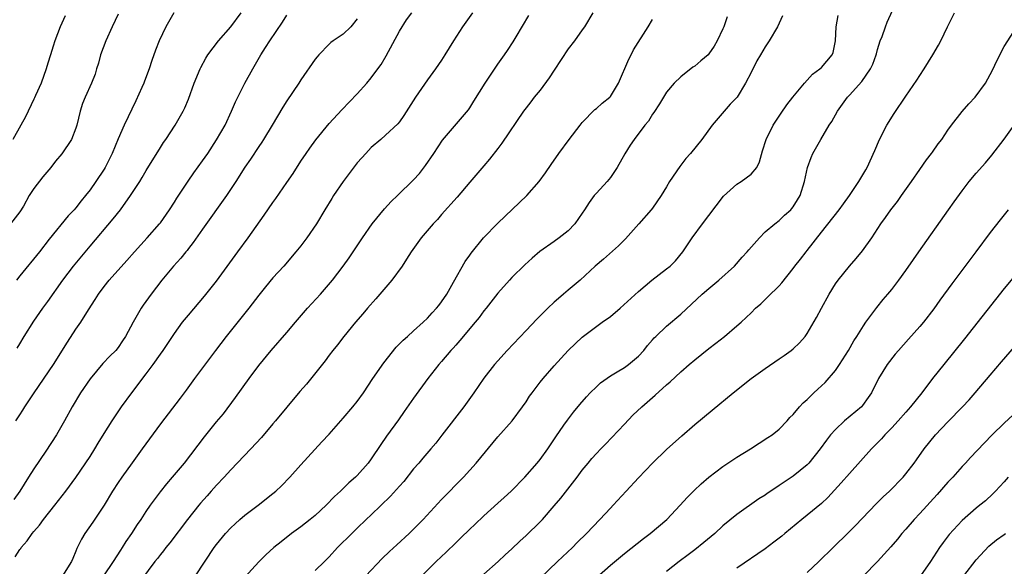
# Model space of a CAD drawing. Units: inches. Extents: x 2634000 to 2634960, y 1458000 to 1461000.
# Drawn here: x 2634543 to 2634683, y 1458132 to 1458210 of the extents above; entities that cross this region are included whole.
import ezdxf

# ---------------------------------------------------------------- set-up
doc = ezdxf.new("R2010")
doc.units = ezdxf.units.IN
doc.header["$MEASUREMENT"] = 0
doc.layers.add('LD26341458_2ft', color=164, linetype='Continuous')

msp = doc.modelspace()

# ---------------------------------------------------------------- linework, layer by layer
at = {"layer": 'LD26341458_2ft'}
for points, elevation in [([(2634600.2, 1458131), (2634602.21, 1458133), (2634603.65, 1458134.35), (2634605, 1458135.68), (2634605.69, 1458136.31), (2634607, 1458137.61), (2634607.72, 1458138.28), (2634609, 1458139.51), (2634611, 1458141.31), (2634611.9, 1458142.1), (2634612.89, 1458143), (2634614.85, 1458145), (2634616.58, 1458147), (2634617, 1458147.5), (2634618.09, 1458149), (2634619.25, 1458150.75), (2634620.4, 1458152.4), (2634620.88, 1458153.12), (2634621.76, 1458154.24), (2634622.67, 1458155.33), (2634623.59, 1458156.41), (2634624.14, 1458157), (2634625, 1458157.85), (2634625.6, 1458158.4), (2634627, 1458159.4), (2634627.95, 1458159.95), (2634629, 1458160.59), (2634629.58, 1458161), (2634631, 1458162.2), (2634631.74, 1458163), (2634632.27, 1458163.73), (2634633, 1458164.51), (2634633.22, 1458164.78), (2634633.45, 1458165), (2634635, 1458166.44), (2634637, 1458168.16), (2634640.05, 1458171), (2634641, 1458171.82), (2634642.44, 1458173), (2634644.63, 1458175), (2634645.74, 1458176.26), (2634646.45, 1458177), (2634646.69, 1458177.31), (2634648.18, 1458179), (2634649, 1458179.84), (2634650.36, 1458181), (2634651, 1458181.47), (2634651.78, 1458182.22), (2634652.65, 1458183), (2634652.82, 1458183.18), (2634653, 1458183.41), (2634653.61, 1458184.39), (2634653.97, 1458185), (2634654.61, 1458187), (2634655.03, 1458189), (2634655.56, 1458190.44), (2634655.79, 1458191), (2634656.91, 1458193), (2634658.13, 1458195), (2634658.47, 1458195.53), (2634659.31, 1458197), (2634660.02, 1458197.98), (2634660.73, 1458199), (2634661, 1458199.27), (2634662.76, 1458201.24), (2634664, 1458203), (2634664.3, 1458203.7), (2634664.81, 1458205), (2634664.84, 1458205.16), (2634665, 1458205.76), (2634665.38, 1458207), (2634665.63, 1458207.63), (2634666.1, 1458209), (2634666.36, 1458209.64), (2634667.89, 1458213)], 11210), ([(2634557, 1458210.8), (2634556.16, 1458209), (2634555.26, 1458207), (2634554.5, 1458205), (2634554.19, 1458203.81), (2634553.92, 1458203), (2634553.72, 1458202.28), (2634553.23, 1458201), (2634552.32, 1458199), (2634551.93, 1458198.07), (2634551.59, 1458197), (2634551.14, 1458195), (2634551, 1458194.57), (2634550.38, 1458193), (2634549, 1458190.93), (2634548.11, 1458189.89), (2634547.42, 1458189), (2634546.31, 1458187.69), (2634545, 1458186.02), (2634544.36, 1458185), (2634543.52, 1458183.52), (2634543, 1458182.68), (2634541.7, 1458181)], 11236), ([(2634542.33, 1458133.67), (2634543, 1458134.7), (2634543.14, 1458134.86), (2634543.22, 1458135), (2634544.05, 1458135.95), (2634544.75, 1458137), (2634545, 1458137.3), (2634545.8, 1458138.2), (2634546.38, 1458139), (2634548.01, 1458141), (2634549.56, 1458143), (2634551, 1458144.93), (2634553, 1458147.94), (2634553.66, 1458149), (2634554.15, 1458149.85), (2634555, 1458151.21), (2634556.15, 1458153), (2634557, 1458154.3), (2634557.48, 1458155), (2634558.92, 1458157), (2634561, 1458159.68), (2634561.99, 1458161), (2634563, 1458162.48), (2634563.38, 1458163), (2634565, 1458165.42), (2634566.17, 1458167), (2634567, 1458168.01), (2634569.29, 1458170.71), (2634571, 1458172.86), (2634574.03, 1458177), (2634575.48, 1458179), (2634577.78, 1458182.22), (2634579, 1458184.01), (2634579.42, 1458184.58), (2634581, 1458186.85), (2634581.87, 1458188.13), (2634583, 1458189.88), (2634583.74, 1458191), (2634584.25, 1458191.75), (2634585.09, 1458192.91), (2634587, 1458195.24), (2634588.82, 1458197.18), (2634591, 1458199.46), (2634592.35, 1458201), (2634593, 1458201.75), (2634593.93, 1458203), (2634594.38, 1458203.62), (2634595.13, 1458204.87), (2634597, 1458208.35), (2634598.02, 1458209.98), (2634598.75, 1458211)], 11226), ([(2634564.9, 1458211), (2634563.77, 1458209), (2634562.84, 1458207), (2634562.33, 1458205.67), (2634561.8, 1458204.2), (2634561.42, 1458203), (2634560.73, 1458201.27), (2634560.64, 1458201), (2634560.38, 1458200.38), (2634559.53, 1458198.47), (2634557.85, 1458195), (2634557, 1458193.06), (2634556.16, 1458191), (2634555.78, 1458190.22), (2634555.14, 1458189), (2634555, 1458188.78), (2634553.83, 1458187), (2634553, 1458185.84), (2634552.37, 1458185), (2634551.75, 1458184.25), (2634551, 1458183.28), (2634550.75, 1458183), (2634549.88, 1458182.12), (2634547.2, 1458178.8), (2634545.81, 1458177), (2634543, 1458173.59), (2634542.53, 1458173)], 11234), ([(2634542.65, 1458163.35), (2634543, 1458163.95), (2634543.64, 1458165), (2634545, 1458167.18), (2634546.27, 1458169), (2634547, 1458169.97), (2634549.13, 1458173), (2634550.65, 1458175), (2634553, 1458177.83), (2634556.28, 1458181.72), (2634557.31, 1458183), (2634558.77, 1458185), (2634560.08, 1458187), (2634560.43, 1458187.57), (2634561, 1458188.56), (2634563, 1458191.84), (2634563.46, 1458192.54), (2634563.79, 1458193), (2634565.11, 1458195), (2634566.26, 1458197), (2634566.5, 1458197.5), (2634567, 1458198.71), (2634567.82, 1458201), (2634568.66, 1458203), (2634568.77, 1458203.23), (2634569.47, 1458204.53), (2634569.77, 1458205), (2634571.26, 1458207), (2634573.04, 1458209), (2634574.49, 1458211)], 11232), ([(2634607.38, 1458211), (2634605.98, 1458209), (2634604.69, 1458207), (2634603.47, 1458205), (2634603, 1458204.25), (2634602.15, 1458203), (2634601, 1458201.45), (2634599.3, 1458199), (2634597.61, 1458196.39), (2634597, 1458195.51), (2634596.78, 1458195.22), (2634595, 1458193.58), (2634594.36, 1458193), (2634593, 1458191.83), (2634592.21, 1458191), (2634591.63, 1458190.37), (2634591, 1458189.64), (2634590.71, 1458189.29), (2634589, 1458187), (2634587.64, 1458185), (2634587.39, 1458184.61), (2634586.4, 1458183), (2634585.21, 1458181), (2634583.84, 1458179), (2634583, 1458177.88), (2634582.28, 1458177), (2634580.55, 1458175), (2634579, 1458173.3), (2634577.96, 1458172.04), (2634577, 1458170.84), (2634575.58, 1458169), (2634572.36, 1458165), (2634570.83, 1458163), (2634567.85, 1458159), (2634566.66, 1458157.34), (2634565.8, 1458156.2), (2634563, 1458152.57), (2634560.43, 1458149), (2634558.97, 1458147.03), (2634557.5, 1458145), (2634557, 1458144.26), (2634556.2, 1458143), (2634554.99, 1458141.01), (2634553.39, 1458138.61), (2634552.26, 1458137), (2634551.8, 1458136.2), (2634551.14, 1458134.86), (2634551, 1458134.5), (2634550.54, 1458133.46), (2634550.37, 1458133), (2634549.09, 1458131)], 11224), ([(2634624.48, 1458211), (2634623.31, 1458209), (2634623, 1458208.55), (2634621.88, 1458207), (2634621, 1458205.86), (2634619, 1458202.85), (2634618.28, 1458201.72), (2634617, 1458200.01), (2634616.18, 1458199), (2634615.67, 1458198.33), (2634615, 1458197.48), (2634614.65, 1458197), (2634611.56, 1458192.44), (2634611, 1458191.69), (2634609.83, 1458190.17), (2634609, 1458189.23), (2634607, 1458186.92), (2634605.21, 1458184.79), (2634603, 1458182.31), (2634602.39, 1458181.61), (2634601.81, 1458181), (2634600.11, 1458179), (2634598.66, 1458177), (2634598.02, 1458175.98), (2634597.37, 1458175), (2634595.9, 1458173), (2634593.65, 1458170.35), (2634592.45, 1458169), (2634591.8, 1458168.2), (2634590.74, 1458167), (2634589.08, 1458165), (2634588.19, 1458163.81), (2634587.53, 1458163), (2634587, 1458162.32), (2634586.45, 1458161.55), (2634583.78, 1458158.22), (2634582.85, 1458157.15), (2634581, 1458154.95), (2634579.38, 1458153), (2634579, 1458152.57), (2634577.36, 1458150.64), (2634575.87, 1458149), (2634573, 1458146.05), (2634572.06, 1458145), (2634571, 1458143.87), (2634570.23, 1458143), (2634569.64, 1458142.36), (2634568.7, 1458141.3), (2634568.46, 1458141), (2634566.86, 1458139), (2634564.34, 1458135.66), (2634563.8, 1458135), (2634563.45, 1458134.55), (2634563, 1458134), (2634562.57, 1458133.43), (2634562.21, 1458133), (2634559.22, 1458129)], 11220), ([(2634609, 1458131.21), (2634611.03, 1458133), (2634612.04, 1458133.96), (2634613, 1458134.83), (2634614.11, 1458135.89), (2634615, 1458136.7), (2634617, 1458138.64), (2634617.34, 1458139), (2634619, 1458140.9), (2634619.97, 1458142.03), (2634622.27, 1458145), (2634623, 1458145.97), (2634623.84, 1458147), (2634624.37, 1458147.63), (2634625, 1458148.35), (2634625.62, 1458149), (2634626.31, 1458149.69), (2634629, 1458152.55), (2634630.2, 1458153.8), (2634631.47, 1458155), (2634633.37, 1458156.63), (2634635, 1458158.11), (2634635.48, 1458158.52), (2634637, 1458159.96), (2634638.21, 1458161), (2634639, 1458161.67), (2634641, 1458163.28), (2634641.98, 1458164.02), (2634643.22, 1458165), (2634645, 1458166.48), (2634645.59, 1458167), (2634646.33, 1458167.67), (2634647, 1458168.36), (2634647.65, 1458169), (2634648.37, 1458169.63), (2634649, 1458170.26), (2634649.39, 1458170.61), (2634651, 1458172.19), (2634651.39, 1458172.61), (2634653, 1458174.64), (2634653.25, 1458175), (2634654.04, 1458175.96), (2634654.82, 1458177), (2634655, 1458177.21), (2634657, 1458179.8), (2634659.54, 1458183), (2634660.14, 1458183.86), (2634660.99, 1458185), (2634662.35, 1458187), (2634663.32, 1458188.68), (2634663.53, 1458189), (2634664.59, 1458191.41), (2634665.26, 1458193), (2634666.32, 1458195), (2634667.33, 1458196.67), (2634669, 1458199.15), (2634670.58, 1458201.42), (2634671, 1458202.09), (2634671.61, 1458203), (2634672.86, 1458205), (2634673.64, 1458206.36), (2634673.97, 1458207), (2634674.96, 1458209), (2634675.91, 1458211)], 11208), ([(2634549.46, 1458210.54), (2634548.75, 1458209), (2634548.01, 1458207), (2634547.76, 1458206.24), (2634547.39, 1458205), (2634547, 1458203.81), (2634546.76, 1458203), (2634546.04, 1458201), (2634545.24, 1458199.24), (2634545.1, 1458198.9), (2634545, 1458198.71), (2634543.8, 1458196.2), (2634543.14, 1458195), (2634542.01, 1458193)], 11238), ([(2634591, 1458210.11), (2634590.1, 1458209), (2634589, 1458207.94), (2634587.59, 1458207), (2634587.25, 1458206.75), (2634587, 1458206.53), (2634585.53, 1458205), (2634585.28, 1458204.72), (2634585, 1458204.37), (2634583, 1458201.48), (2634582.69, 1458201), (2634581, 1458198.47), (2634580.43, 1458197.57), (2634578.91, 1458195), (2634577.69, 1458193), (2634577.42, 1458192.58), (2634577, 1458191.98), (2634575.81, 1458190.19), (2634575, 1458189.03), (2634573.72, 1458187), (2634572.41, 1458185), (2634569, 1458180.25), (2634567.68, 1458178.32), (2634567, 1458177.49), (2634566.8, 1458177.2), (2634566.61, 1458177), (2634565.9, 1458176.1), (2634564.88, 1458175), (2634563.22, 1458173), (2634561.69, 1458171), (2634560.56, 1458169.44), (2634560.26, 1458169), (2634559.13, 1458167), (2634558.06, 1458165), (2634557.64, 1458164.36), (2634557, 1458163.42), (2634556.65, 1458163), (2634555.82, 1458162.18), (2634554.84, 1458161.17), (2634553, 1458158.96), (2634551.66, 1458157), (2634550.45, 1458155), (2634549.39, 1458153), (2634548.24, 1458151), (2634546.71, 1458148.71), (2634545, 1458146.2), (2634544.27, 1458145), (2634543.01, 1458143), (2634542.16, 1458141.84)], 11228), ([(2634542.46, 1458153), (2634543, 1458153.85), (2634543.46, 1458154.54), (2634543.74, 1458155), (2634545.06, 1458157), (2634547.82, 1458161), (2634549.8, 1458164.2), (2634551, 1458166.04), (2634551.67, 1458167), (2634552.78, 1458168.78), (2634553.74, 1458170.26), (2634554.18, 1458171), (2634555, 1458172.08), (2634555.73, 1458173), (2634558.23, 1458175.77), (2634559.3, 1458177), (2634561.11, 1458179), (2634562.88, 1458181), (2634563, 1458181.16), (2634564.29, 1458183), (2634565, 1458184.09), (2634565.35, 1458184.65), (2634566.94, 1458187.06), (2634567.77, 1458188.23), (2634569, 1458189.93), (2634569.73, 1458191), (2634571, 1458192.93), (2634572.2, 1458195), (2634573.14, 1458197), (2634573.68, 1458198.32), (2634574.01, 1458199), (2634575, 1458200.96), (2634576.13, 1458203), (2634577.28, 1458205), (2634577.97, 1458206.03), (2634578.55, 1458207), (2634580.35, 1458209.65), (2634581, 1458210.65)], 11230), ([(2634554.95, 1458131), (2634556.36, 1458133), (2634557.38, 1458134.62), (2634557.64, 1458135), (2634558.13, 1458135.87), (2634558.93, 1458137), (2634559.73, 1458138.27), (2634560.26, 1458139), (2634561, 1458140.13), (2634561.6, 1458141), (2634563, 1458142.89), (2634563.93, 1458144.07), (2634564.75, 1458145), (2634566.41, 1458147), (2634569.29, 1458150.71), (2634571, 1458152.84), (2634571.98, 1458154.02), (2634573.7, 1458156.3), (2634575.61, 1458159), (2634577, 1458160.88), (2634578.77, 1458163), (2634581, 1458165.55), (2634582.21, 1458167), (2634583.92, 1458169), (2634585.75, 1458171), (2634587.48, 1458173), (2634589.01, 1458175), (2634589.84, 1458176.16), (2634590.42, 1458177), (2634591.73, 1458179), (2634593.1, 1458181), (2634594.87, 1458183.13), (2634595.82, 1458184.18), (2634596.7, 1458185), (2634599, 1458187.23), (2634599.83, 1458188.17), (2634600.72, 1458189.28), (2634601.87, 1458191), (2634603.14, 1458192.86), (2634606.81, 1458197.19), (2634607, 1458197.47), (2634607.59, 1458198.41), (2634609.18, 1458201), (2634611, 1458203.7), (2634611.95, 1458205), (2634612.38, 1458205.62), (2634613.16, 1458206.84), (2634613.59, 1458207.59), (2634615.39, 1458210.61)], 11222), ([(2634567.98, 1458131), (2634570.67, 1458135), (2634571, 1458135.45), (2634572.27, 1458137), (2634573, 1458137.79), (2634573.62, 1458138.38), (2634574.32, 1458139), (2634575, 1458139.58), (2634576.93, 1458141), (2634579, 1458142.66), (2634579.42, 1458143), (2634580.22, 1458143.78), (2634581.4, 1458145), (2634583, 1458146.73), (2634585.97, 1458150.03), (2634587, 1458151.1), (2634589, 1458153.37), (2634590.38, 1458155), (2634591, 1458155.76), (2634591.87, 1458157), (2634593.22, 1458159), (2634594.78, 1458161.22), (2634596.55, 1458163.45), (2634597.52, 1458164.48), (2634598.14, 1458165), (2634599, 1458165.79), (2634600.39, 1458167), (2634601, 1458167.58), (2634601.65, 1458168.35), (2634602.29, 1458169), (2634602.59, 1458169.41), (2634603, 1458169.9), (2634603.72, 1458171), (2634604.71, 1458172.71), (2634606.36, 1458175.64), (2634607, 1458176.52), (2634607.19, 1458176.81), (2634608.97, 1458179), (2634611, 1458181.09), (2634615.12, 1458185), (2634616.87, 1458187), (2634617.76, 1458188.24), (2634618.58, 1458189.42), (2634619.65, 1458191), (2634621.12, 1458193), (2634622.68, 1458195), (2634623, 1458195.38), (2634624.78, 1458197.22), (2634625, 1458197.39), (2634625.84, 1458198.16), (2634626.91, 1458199), (2634627, 1458199.1), (2634628.16, 1458201), (2634629.6, 1458204.4), (2634629.94, 1458205), (2634630.29, 1458205.71), (2634632.35, 1458209), (2634633, 1458210.01)], 11218), ([(2634643.59, 1458210.41), (2634643.13, 1458209), (2634643, 1458208.68), (2634642.2, 1458207), (2634641.74, 1458206.26), (2634641, 1458205.13), (2634640.88, 1458205), (2634639.85, 1458204.15), (2634639, 1458203.42), (2634638.74, 1458203.26), (2634637, 1458201.9), (2634636.07, 1458201), (2634635, 1458199.7), (2634634.54, 1458199), (2634633.97, 1458198.03), (2634633.17, 1458196.83), (2634633, 1458196.59), (2634632.41, 1458195.59), (2634631.9, 1458195), (2634630.37, 1458193), (2634629.81, 1458192.19), (2634629.05, 1458190.95), (2634627.96, 1458189), (2634627.59, 1458188.41), (2634627, 1458187.58), (2634626.53, 1458187), (2634625, 1458185.35), (2634624.71, 1458185), (2634623.96, 1458184.04), (2634623.32, 1458183), (2634623, 1458182.51), (2634621.96, 1458181), (2634621, 1458180), (2634619.73, 1458179), (2634619, 1458178.5), (2634616.96, 1458177.04), (2634615.88, 1458176.12), (2634614.85, 1458175.15), (2634613, 1458173.35), (2634612.66, 1458173), (2634611, 1458171.15), (2634609.32, 1458169), (2634609, 1458168.61), (2634608.32, 1458167.68), (2634607.77, 1458167), (2634605.6, 1458164.4), (2634605, 1458163.75), (2634604.66, 1458163.34), (2634604.33, 1458163), (2634603, 1458161.43), (2634602.61, 1458161), (2634601.04, 1458159), (2634599, 1458156.22), (2634597.67, 1458154.33), (2634596.86, 1458153.14), (2634595.18, 1458150.82), (2634594.36, 1458149.64), (2634593, 1458147.6), (2634592.55, 1458147), (2634591, 1458145.24), (2634590.77, 1458145), (2634589.82, 1458144.18), (2634588.64, 1458143), (2634587.77, 1458142.23), (2634586.57, 1458141), (2634585, 1458139.57), (2634584.32, 1458139), (2634583, 1458137.94), (2634581.67, 1458137), (2634580.17, 1458135.83), (2634579.15, 1458135), (2634578.02, 1458133.98), (2634577, 1458132.96), (2634575, 1458130.78)], 11216), ([(2634651.45, 1458210.55), (2634650.74, 1458209), (2634649.6, 1458207), (2634649, 1458206.13), (2634648.35, 1458205), (2634647.83, 1458204.17), (2634647, 1458202.49), (2634646.23, 1458201), (2634645.05, 1458199), (2634645, 1458198.94), (2634644.02, 1458197.98), (2634643.2, 1458197), (2634641.46, 1458195), (2634639.99, 1458193), (2634638.38, 1458191), (2634637.74, 1458190.26), (2634636.86, 1458189.14), (2634635.42, 1458187), (2634635, 1458186.27), (2634634.24, 1458185), (2634633, 1458183.23), (2634632.82, 1458183), (2634631.04, 1458181), (2634629.16, 1458178.84), (2634628.15, 1458177.85), (2634626.01, 1458175.99), (2634624.85, 1458175), (2634622.7, 1458173), (2634621, 1458171.59), (2634620.34, 1458171), (2634619.6, 1458170.4), (2634619, 1458169.86), (2634618.1, 1458169), (2634617.54, 1458168.46), (2634616.54, 1458167.46), (2634615, 1458165.86), (2634612.34, 1458163), (2634611, 1458161.53), (2634610.52, 1458161), (2634609, 1458159.07), (2634607.6, 1458157), (2634606.16, 1458155), (2634603.05, 1458150.95), (2634602.16, 1458149.84), (2634601.47, 1458149), (2634600.31, 1458147.69), (2634599.75, 1458147), (2634599, 1458146.16), (2634597.61, 1458144.39), (2634597, 1458143.73), (2634595.72, 1458142.28), (2634593, 1458139.66), (2634592.28, 1458139), (2634591, 1458137.74), (2634590.22, 1458137), (2634588.21, 1458135), (2634587, 1458133.7), (2634586.32, 1458133), (2634585, 1458131.74)], 11214), ([(2634592.24, 1458131), (2634594.56, 1458133.44), (2634595.58, 1458134.42), (2634596.61, 1458135.39), (2634598.37, 1458137), (2634599, 1458137.63), (2634600.35, 1458139), (2634603, 1458141.83), (2634606.11, 1458145), (2634607.92, 1458147), (2634611, 1458150.74), (2634613.02, 1458153), (2634614.52, 1458155), (2634615, 1458155.7), (2634615.51, 1458156.49), (2634615.87, 1458157), (2634617, 1458158.48), (2634617.42, 1458159), (2634619, 1458160.82), (2634621, 1458162.98), (2634622.03, 1458163.97), (2634623, 1458164.88), (2634625.85, 1458167), (2634627, 1458167.83), (2634628.38, 1458169), (2634631, 1458171.4), (2634632.9, 1458173), (2634635, 1458174.6), (2634635.48, 1458175), (2634636.24, 1458175.76), (2634637.3, 1458177), (2634638.62, 1458179), (2634640.11, 1458181), (2634641, 1458182.16), (2634643.06, 1458184.94), (2634645, 1458186.63), (2634645.58, 1458187), (2634647, 1458188.07), (2634647.82, 1458189), (2634648.18, 1458189.82), (2634648.62, 1458191.38), (2634649.13, 1458193), (2634650.17, 1458195), (2634651.29, 1458196.71), (2634652.1, 1458197.9), (2634652.94, 1458199), (2634654.59, 1458201), (2634655, 1458201.41), (2634655.76, 1458202.24), (2634656.78, 1458203), (2634657, 1458203.22), (2634658.56, 1458205), (2634658.68, 1458205.32), (2634659.02, 1458207), (2634659.1, 1458209), (2634659.39, 1458210.61)], 11212), ([(2634617, 1458130.63), (2634619.5, 1458133), (2634621.59, 1458135), (2634622.29, 1458135.71), (2634623.6, 1458137), (2634625.52, 1458139), (2634627, 1458140.6), (2634627.39, 1458141), (2634629.25, 1458143), (2634631, 1458144.92), (2634632.98, 1458147), (2634635, 1458148.94), (2634637.14, 1458150.86), (2634639, 1458152.47), (2634641.49, 1458154.51), (2634644.45, 1458157), (2634647.01, 1458159), (2634649, 1458160.46), (2634651, 1458161.83), (2634651.7, 1458162.3), (2634652.7, 1458163), (2634653, 1458163.24), (2634653.91, 1458164.09), (2634654.68, 1458165), (2634655, 1458165.41), (2634656.32, 1458167.68), (2634657.01, 1458169), (2634658.1, 1458171), (2634659, 1458172.46), (2634659.38, 1458173), (2634661, 1458174.99), (2634661.95, 1458176.05), (2634662.84, 1458177.16), (2634664.16, 1458179), (2634665.48, 1458181), (2634666.11, 1458181.89), (2634666.86, 1458183), (2634667.82, 1458184.18), (2634668.39, 1458185), (2634669.84, 1458187), (2634671, 1458188.73), (2634671.93, 1458190.07), (2634672.67, 1458191), (2634672.8, 1458191.2), (2634673.63, 1458192.37), (2634674.11, 1458193), (2634675, 1458194.3), (2634675.51, 1458195), (2634677.04, 1458196.96), (2634677.97, 1458198.03), (2634678.86, 1458199), (2634680.34, 1458201), (2634681, 1458202.2), (2634681.42, 1458203), (2634681.92, 1458204.08), (2634683, 1458206.19), (2634684.79, 1458209)], 11206), ([(2634625, 1458130.76), (2634627, 1458132.49), (2634629, 1458134.15), (2634631.7, 1458136.3), (2634632.66, 1458137), (2634635.03, 1458139), (2634636.94, 1458141), (2634637.91, 1458142.09), (2634638.91, 1458143.09), (2634639.93, 1458144.07), (2634641, 1458144.99), (2634643, 1458146.52), (2634645, 1458147.83), (2634646.92, 1458149), (2634649.38, 1458150.62), (2634650, 1458151), (2634651, 1458151.8), (2634652.12, 1458153), (2634652.53, 1458153.47), (2634653, 1458153.92), (2634653.88, 1458155), (2634654.43, 1458155.57), (2634655, 1458156.05), (2634655.94, 1458157), (2634656.49, 1458157.51), (2634657, 1458157.96), (2634657.53, 1458158.47), (2634659, 1458160.15), (2634659.59, 1458161), (2634660.84, 1458163), (2634661.62, 1458164.38), (2634662.06, 1458165), (2634663, 1458166.51), (2634663.34, 1458167), (2634664.89, 1458169.11), (2634665.77, 1458170.23), (2634666.44, 1458171), (2634667, 1458171.68), (2634668, 1458173), (2634669, 1458174.37), (2634670.08, 1458175.92), (2634670.87, 1458177), (2634675.09, 1458183), (2634675.87, 1458184.13), (2634677, 1458185.7), (2634678, 1458187), (2634679, 1458188.18), (2634680.32, 1458189.68), (2634681.24, 1458190.76), (2634683, 1458193.01), (2634684.43, 1458195)], 11204), ([(2634683.57, 1458183), (2634682.42, 1458181.58), (2634681, 1458179.75), (2634678.96, 1458177), (2634675.55, 1458172.45), (2634673.86, 1458170.14), (2634673, 1458168.92), (2634671.51, 1458167), (2634671, 1458166.41), (2634669.38, 1458164.62), (2634667.95, 1458163), (2634667.51, 1458162.49), (2634666.35, 1458161), (2634665.13, 1458159), (2634664.12, 1458157), (2634663.67, 1458156.33), (2634662.84, 1458155.16), (2634662.69, 1458155), (2634660.31, 1458153), (2634659, 1458151.79), (2634658.32, 1458151), (2634657.74, 1458150.26), (2634656.85, 1458149), (2634655.22, 1458147), (2634655, 1458146.77), (2634653, 1458145.12), (2634651.72, 1458144.28), (2634651, 1458143.79), (2634650.51, 1458143.49), (2634649.31, 1458142.69), (2634649, 1458142.46), (2634648.1, 1458141.9), (2634645, 1458139.71), (2634643, 1458138.08), (2634641.84, 1458137), (2634640.31, 1458135.69), (2634639, 1458134.66), (2634638.06, 1458133.94), (2634636.79, 1458133), (2634635, 1458131.61)], 11202), ([(2634685.64, 1458175), (2634683, 1458171.8), (2634677.35, 1458164.65), (2634674.4, 1458161), (2634672.82, 1458159), (2634671.27, 1458157), (2634669.68, 1458155), (2634669, 1458154.24), (2634667.92, 1458153), (2634667, 1458152.01), (2634666.03, 1458151), (2634665.56, 1458150.44), (2634664.15, 1458149), (2634661, 1458145.54), (2634659.83, 1458144.17), (2634657.91, 1458142.09), (2634657, 1458141.26), (2634655, 1458139.6), (2634654.22, 1458139), (2634651.79, 1458137), (2634651.37, 1458136.63), (2634650.26, 1458135.74), (2634649, 1458134.82), (2634645, 1458132.06)], 11200), ([(2634655, 1458131.44), (2634656.66, 1458133), (2634658.68, 1458135), (2634660.86, 1458137.14), (2634661.85, 1458138.15), (2634664.8, 1458141.2), (2634665.81, 1458142.19), (2634666.68, 1458143), (2634668.62, 1458145), (2634669, 1458145.45), (2634670.22, 1458147), (2634670.55, 1458147.45), (2634671.64, 1458149), (2634673.25, 1458151), (2634675, 1458152.86), (2634677.07, 1458155), (2634678, 1458156), (2634678.88, 1458157), (2634681, 1458159.51), (2634682.63, 1458161.37), (2634684.48, 1458163.52)], 11198), ([(2634685.52, 1458155), (2634683, 1458152.66), (2634681.28, 1458151), (2634680.15, 1458149.85), (2634678.2, 1458147.8), (2634677.48, 1458147), (2634677, 1458146.5), (2634675.68, 1458145), (2634675, 1458144.28), (2634673.46, 1458142.54), (2634671, 1458139.85), (2634670.19, 1458139), (2634669, 1458137.61), (2634668.45, 1458137), (2634667.81, 1458136.19), (2634666.9, 1458135.1), (2634665, 1458133.02), (2634662.97, 1458131)], 11196), ([(2634683.57, 1458145), (2634683, 1458144.32), (2634681.77, 1458143), (2634681.39, 1458142.61), (2634680.35, 1458141.65), (2634679.54, 1458141), (2634679, 1458140.59), (2634677, 1458138.84), (2634675.16, 1458136.84), (2634674.31, 1458135.69), (2634673.82, 1458135), (2634672.54, 1458133), (2634671.08, 1458131)], 11194), ([(2634677.27, 1458131), (2634679, 1458133.26), (2634680.83, 1458135.17), (2634681.92, 1458136.08), (2634683, 1458136.85), (2634683.19, 1458137)], 11192)]:
    msp.add_lwpolyline(points, dxfattribs=dict(at, elevation=elevation))

doc.saveas('drawing.dxf')
